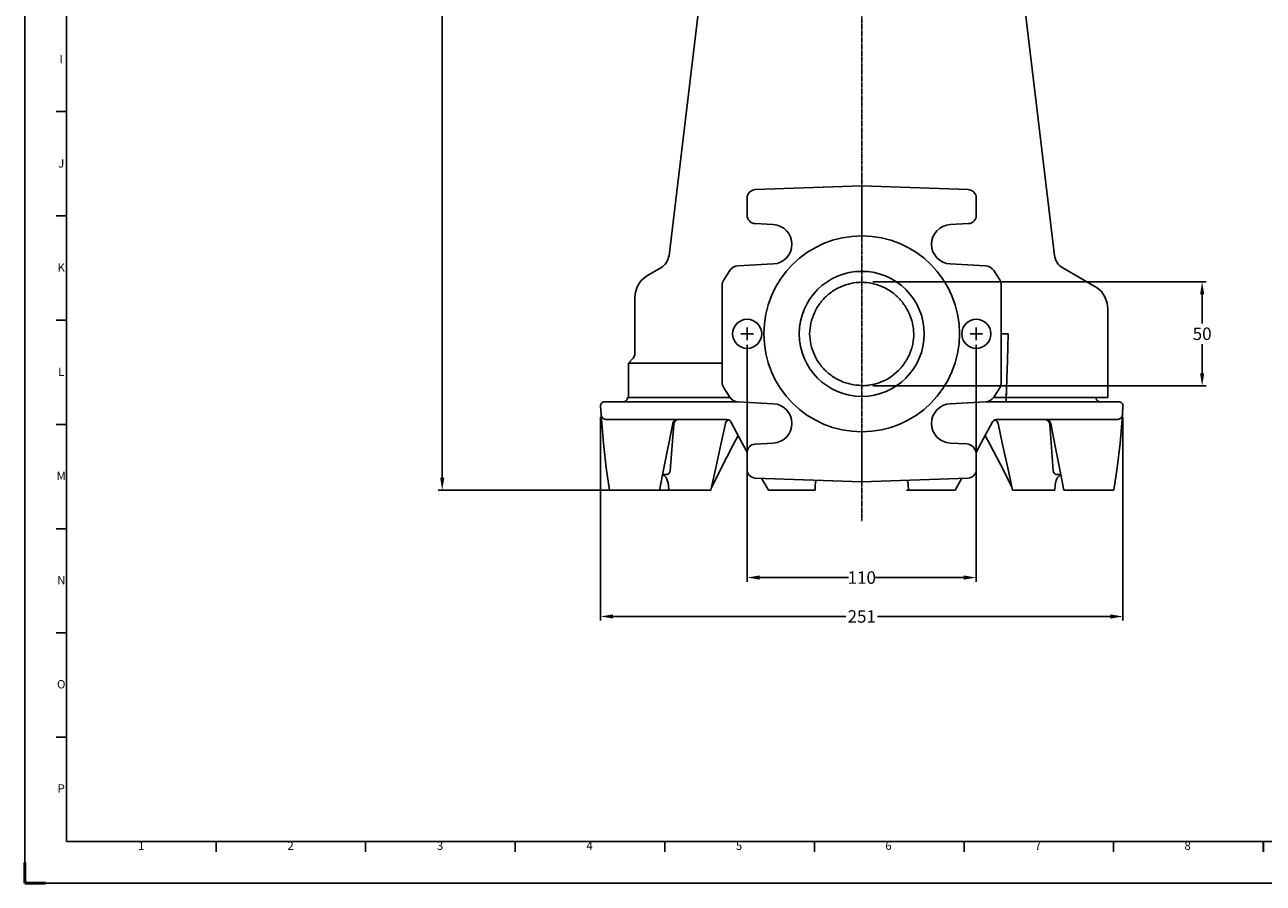
# Model space of a CAD drawing. Units: millimetres. Extents: x -16 to 1173, y 540 to 1381.
# Drawn here: x -16 to 578, y 540 to 952 of the extents above; entities that cross this region are included whole.
import ezdxf
from ezdxf.enums import TextEntityAlignment as Align

# ---------------------------------------------------------------- set-up
doc = ezdxf.new("R2010")
doc.units = ezdxf.units.MM
doc.header["$PDMODE"] = 3
doc.header["$PDSIZE"] = 0.3
for name, pattern in [('AM_ISO08W050', [18, 12, -1.5, 3, -1.5]), ('AM_ISO08W050x2', [9, 6, -0.75, 1.5, -0.75]), ('CENTER', [0.6, 0.375, -0.075, 0.075, -0.075])]:
    doc.linetypes.add(name, pattern=pattern)
doc.layers.get('0').update_dxf_attribs({"linetype": 'CONTINUOUS'})
doc.layers.get('Defpoints').update_dxf_attribs({"linetype": 'CONTINUOUS'})
for name, color, linetype, lineweight in [('AM_5', 3, 'CONTINUOUS', 25), ('AM_7', 4, 'AM_ISO08W050', 25), ('AM_BOR', 7, 'CONTINUOUS', 50)]:
    doc.layers.add(name, color=color, linetype=linetype, lineweight=lineweight)
doc.layers.add('EIXOS', color=7, linetype='CONTINUOUS')
doc.styles.add('ACISOTS', font='isocp.shx', dxfattribs={"height": 1})
doc.styles.get("Standard").update_dxf_attribs({"font": 'txt', "width": 0.8})
doc.dimstyles.new('STANDARD$0', dxfattribs={"dimtxt": 3, "dimasz": 3, "dimexe": 0.18, "dimexo": 0.0625, "dimgap": 0.09, "dimtad": 1, "dimdsep": 46, "dimtxsty": 'Standard', "dimcen": 0.09, "dimadec": 0, "dimazin": 0, "dimtol": 1, "dimtp": 0.01, "dimtm": 0.01, "dimtfac": 1, "dimtofl": 0, "dimtmove": 0, "dimatfit": 3, "dimfxl": 0, "dimtolj": 1, "dimarcsym": 0})

# ---------------------------------------------------------------- blocks, each defined once
blk = doc.blocks.new('1-A0H')
for p, q in [((20, 821), (20, 20)), ((20, 20), (1169, 20))]:
    blk.add_line(p, q)
at = {"layer": 'AM_BOR', "color": 1, "lineweight": 25}
for p, q in [((0, 0), (0, 841)), ((15, 370.4375), (20, 370.4375)), ((15, 320.375), (20, 320.375)), ((15, 270.3125), (20, 270.3125)), ((15, 220.25), (20, 220.25)), ((15, 170.1875), (20, 170.1875)), ((15, 120.125), (20, 120.125)), ((15, 70.0625), (20, 70.0625)), ((91.8125, 20), (91.8125, 15)), ((163.625, 20), (163.625, 15)), ((235.4375, 20), (235.4375, 15)), ((307.25, 20), (307.25, 15)), ((379.0625, 20), (379.0625, 15)), ((450.875, 20), (450.875, 15)), ((522.6875, 20), (522.6875, 15)), ((1189, 0), (0, 0))]:
    blk.add_line(p, q, dxfattribs=at)
at = {"layer": 'AM_BOR', "color": 2, "lineweight": 35}
blk.add_line((594.5, 20), (594.5, 15), dxfattribs=at)
at = {"layer": 'AM_BOR'}
for q in [(0, 10), (10, 0)]:
    blk.add_line((0, 0), q, dxfattribs=at)
at = {"layer": 'AM_BOR', "color": 1, "lineweight": 25, "style": 'ACISOTS'}
for s, p in [('I', (17.5, 395)), ('J', (17.5, 345)), ('K', (17.5, 295)), ('L', (17.5, 245)), ('M', (17.5, 195)), ('N', (17.5, 145)), ('O', (17.5, 95)), ('P', (17.5, 45)), ('1', (55.875, 17.5)), ('2', (127.625, 17.5)), ('3', (199.375, 17.5)), ('4', (271.125, 17.5)), ('5', (342.875, 17.5)), ('6', (414.625, 17.5)), ('7', (486.375, 17.5)), ('8', (558.1875, 17.5))]:
    blk.add_text(s, height=4, dxfattribs=at).set_placement(p, align=Align.MIDDLE)
blk = doc.blocks.new('*D4')
at = {"layer": 'AM_5', "color": 0, "lineweight": -2}
for p, q in [((380.46, 1216.49), (182.34, 1216.49)), ((184.34, 1210.49), (184.34, 977.59)), ((184.34, 734.69), (184.34, 967.59)), ((283.4, 728.69), (182.34, 728.69))]:
    blk.add_line(p, q, dxfattribs=at)
at = {"layer": 'AM_5', "color": 0}
for points in [[(183.34, 1210.49), (185.34, 1210.49), (184.34, 1216.49)], [(183.34, 734.69), (185.34, 734.69), (184.34, 728.69)]]:
    blk.add_solid(points, dxfattribs=at)
at = {"layer": 'Defpoints', "color": 0}
for p in [(385.71, 1216.49), (184.34, 728.69), (288.65, 728.69)]:
    blk.add_point(p, dxfattribs=at)
at = {"layer": 'AM_5', "color": 0, "insert": (184.34, 972.59), "char_height": 6, "attachment_point": 5}
blk.add_mtext('\\A1;488', dxfattribs=at)
blk = doc.blocks.new('*D5')
at = {"layer": 'AM_5', "color": 0, "lineweight": -2}
for p, q in [((330.71, 798.54), (330.71, 684.8)), ((440.71, 798.54), (440.71, 684.8)), ((336.71, 686.8), (379.31, 686.8)), ((434.71, 686.8), (392.11, 686.8))]:
    blk.add_line(p, q, dxfattribs=at)
at = {"layer": 'AM_5', "color": 0}
for points in [[(336.71, 687.8), (336.71, 685.8), (330.71, 686.8)], [(434.71, 687.8), (434.71, 685.8), (440.71, 686.8)]]:
    blk.add_solid(points, dxfattribs=at)
at = {"layer": 'Defpoints', "color": 0}
for p in [(330.71, 803.79), (440.71, 803.79), (440.71, 686.8)]:
    blk.add_point(p, dxfattribs=at)
at = {"layer": 'AM_5', "color": 0, "insert": (385.71, 686.8), "char_height": 6, "attachment_point": 5}
blk.add_mtext('\\A1;110', dxfattribs=at)
blk = doc.blocks.new('*D6')
at = {"layer": 'AM_5', "color": 0, "lineweight": -2}
for p, q in [((260.32, 763.82), (260.32, 666.11)), ((511.1, 763.82), (511.1, 666.11)), ((266.32, 668.11), (378.11, 668.11)), ((505.1, 668.11), (393.31, 668.11))]:
    blk.add_line(p, q, dxfattribs=at)
at = {"layer": 'AM_5', "color": 0}
for points in [[(266.32, 669.11), (266.32, 667.11), (260.32, 668.11)], [(505.1, 669.11), (505.1, 667.11), (511.1, 668.11)]]:
    blk.add_solid(points, dxfattribs=at)
at = {"layer": 'Defpoints', "color": 0}
for p in [(260.32, 769.07), (511.1, 769.07), (511.1, 668.11)]:
    blk.add_point(p, dxfattribs=at)
at = {"layer": 'AM_5', "color": 0, "insert": (385.71, 668.11), "char_height": 6, "attachment_point": 5}
blk.add_mtext('\\A1;251', dxfattribs=at)
blk = doc.blocks.new('*D9')
at = {"layer": 'AM_5', "color": 0, "lineweight": -2}
for p, q in [((390.96, 828.72), (551.11, 828.72)), ((549.11, 822.72), (549.11, 808.83)), ((549.11, 784.86), (549.11, 798.83)), ((390.96, 778.86), (551.11, 778.86))]:
    blk.add_line(p, q, dxfattribs=at)
at = {"layer": 'AM_5', "color": 0}
for points in [[(548.11, 822.72), (550.11, 822.72), (549.11, 828.72)], [(548.11, 784.86), (550.11, 784.86), (549.11, 778.86)]]:
    blk.add_solid(points, dxfattribs=at)
at = {"layer": 'Defpoints', "color": 0}
for p in [(385.71, 828.72), (385.71, 778.86), (549.11, 778.86)]:
    blk.add_point(p, dxfattribs=at)
at = {"layer": 'AM_5', "color": 0, "insert": (549.11, 803.83), "char_height": 6, "attachment_point": 5}
blk.add_mtext('\\A1;50', dxfattribs=at)

msp = doc.modelspace()

# ---------------------------------------------------------------- linework, layer by layer
at = {"color": 7, "linetype": 'Continuous'}
for p, q in [((273.29, 773.19), (273.2, 772.77)), ((322.53, 773.19), (273.29, 773.19)), ((448.9, 773.19), (503.78, 773.19)), ((455.19, 777.56), (455.06, 773.19)), ((260.32, 769.07), (260.57, 765.04)), ((262.32, 771.19), (325.96, 771.19)), ((445.47, 771.19), (509.11, 771.19)), ((511.1, 769.07), (510.86, 765.04)), ((260.6, 764.78), (260.57, 765.04)), ((260.57, 765.02), (260.61, 764.44)), ((260.61, 764.44), (260.73, 762.66)), ((320.96, 762.69), (263.13, 762.69)), ((294.97, 760.73), (295.04, 761.03)), ((320.96, 762.69), (321.11, 762.68)), ((321.11, 762.68), (321.86, 762.5)), ((321.22, 762.21), (321.81, 762.51)), ((449.56, 762.5), (450.31, 762.68)), ((449.61, 762.51), (450.21, 762.2)), ((450.31, 762.68), (450.47, 762.69)), ((508.3, 762.69), (450.47, 762.69)), ((473.51, 762.69), (474.35, 762.54)), ((474.35, 762.54), (475.09, 762.12)), ((476.37, 761.05), (476.46, 760.73)), ((510.86, 765.04), (510.83, 764.78)), ((290.75, 739.37), (294.97, 760.73)), ((293.78, 738.04), (295.43, 760.37)), ((476, 760.37), (477.64, 738.04)), ((288.65, 728.69), (290.75, 739.37)), ((290.12, 736.13), (290.27, 736.1)), ((290.13, 736.19), (291.79, 736.19)), ((290.27, 736.1), (291.02, 735.62)), ((292.87, 731.25), (293.06, 728.69)), ((337.66, 734.47), (340.89, 728.69)), ((363.39, 731.32), (363.32, 728.69)), ((408.03, 731.32), (408.1, 728.69)), ((430.54, 728.69), (433.77, 734.47)), ((478.37, 728.69), (478.55, 731.25)), ((479.64, 736.19), (481.3, 736.19)), ((480.43, 735.64), (481.17, 736.11)), ((481.17, 736.11), (481.31, 736.13)), ((295.71, 728.69), (264.64, 728.69)), ((313.35, 728.69), (295.71, 728.69)), ((363.32, 728.69), (340.89, 728.69)), ((430.54, 728.69), (408.1, 728.69)), ((458.08, 728.69), (478.37, 728.69)), ((482.77, 728.69), (506.79, 728.69))]:
    msp.add_line(p, q, dxfattribs=at)
at = {"color": 4, "linetype": 'Continuous'}
for p, q in [((498.23, 772.77), (498.14, 773.19)), ((510.71, 764.37), (510.71, 762.69)), ((408.1, 728.69), (407.21, 728.69))]:
    msp.add_line(p, q, dxfattribs=at)
at = {"color": 7, "linetype": 'Continuous'}
for points in [[(260.73, 762.66), (261.68, 751.35), (263.05, 739.54), (264.64, 728.69)], [(295.04, 761.03), (295.44, 761.77), (295.97, 762.28)], [(295.97, 762.28), (296.5, 762.56), (296.91, 762.67), (297.13, 762.69)], [(320.26, 760.72), (320.31, 760.93), (320.67, 761.64), (321.22, 762.21)], [(321.86, 762.5), (322.48, 762.08), (322.9, 761.53)], [(322.9, 761.53), (328.36, 751.36), (330.73, 747.02)], [(440.6, 746.85), (443.09, 751.4), (448.52, 761.53)], [(448.52, 761.53), (448.94, 762.08), (449.56, 762.5)], [(450.21, 762.2), (450.76, 761.64), (451.11, 760.93), (451.17, 760.72)], [(474.29, 762.69), (474.51, 762.67), (474.92, 762.56), (475.46, 762.28)], [(475.09, 762.12), (475.66, 761.46), (475.96, 760.66), (476, 760.37)], [(475.46, 762.28), (475.98, 761.78), (476.37, 761.05)], [(506.79, 728.69), (508.37, 739.49), (509.74, 751.3), (510.7, 762.66)], [(510.7, 762.66), (510.74, 763.25), (510.85, 765.02)], [(313.35, 728.69), (315.65, 739.4), (318.07, 750.62), (320.26, 760.72)], [(451.17, 760.72), (453.34, 750.68), (455.76, 739.45), (458.08, 728.69)], [(476.46, 760.73), (478.45, 750.64), (480.66, 739.42), (482.77, 728.69)], [(313.69, 730.26), (317.92, 738.71), (324.06, 750.51), (326.45, 754.92)], [(444.98, 754.92), (447.38, 750.47), (453.53, 738.67), (457.74, 730.26)], [(291.02, 735.62), (291.75, 734.76), (292.36, 733.56), (292.77, 732.12), (292.87, 731.25)], [(478.55, 731.25), (478.67, 732.17), (479.08, 733.6), (479.69, 734.79), (480.43, 735.64)]]:
    msp.add_lwpolyline(points, dxfattribs=at)
msp.add_circle((385.71, 803.79), 30, dxfattribs=at)
for centre, radius, start, end in [((262.32, 769.19), 2, 90, 183.5), ((271.24, 773.19), 2, 270.00232, 348.00048), ((500.18, 773.19), 2, 191.99949, 269.99754), ((509.11, 769.19), 2, 356.5, 90), ((262.98, 765.18), 2.41, 189.38939, 197.29688), ((297.92, 760.19), 2.5, 90.4476, 175.77766), ((508.29, 765.31), 2.62, 270.0068, 307.18959), ((508.33, 765.25), 2.55, 307.2531, 318.12733), ((508.45, 765.18), 2.41, 342.70311, 350.61059), ((291.79, 738.19), 2, 270, 355.80764), ((479.65, 738.19), 2.01, 184.26014, 205.56625), ((479.64, 738.19), 2, 205.63403, 270), ((368.39, 731.19), 5, 151.75099, 178.50212), ((403.04, 731.19), 5, 1.5, 28.24897)]:
    msp.add_arc(centre, radius, start, end, dxfattribs=at)
for points, start_tangent, end_tangent in [([(261.19, 763.55), (260.89, 763.96), (260.67, 764.46)], (-0.667166, 0.744909), (-0.297494, 0.954724)), ([(263.13, 762.69), (262.74, 762.72), (262.34, 762.81), (261.94, 762.98), (261.55, 763.22), (261.19, 763.55)], (-1, -0.000022), (-0.667166, 0.744909)), ([(510.75, 764.46), (510.53, 763.96), (510.23, 763.55)], (-0.297495, -0.954724), (-0.66716, -0.744915))]:
    msp.add_spline(points, degree=3, dxfattribs=dict(at, start_tangent=start_tangent, end_tangent=end_tangent))
at = {"layer": 'AM_7', "linetype": 'AM_ISO08W050x2'}
for p, q in [((330.71, 803.79), (327.71, 803.79)), ((330.71, 803.79), (330.71, 806.79)), ((330.71, 803.79), (333.71, 803.79)), ((330.71, 803.79), (330.71, 800.79)), ((440.71, 803.79), (437.71, 803.79)), ((440.71, 803.79), (440.71, 806.79)), ((440.71, 803.79), (443.71, 803.79)), ((440.71, 803.79), (440.71, 800.79))]:
    msp.add_line(p, q, dxfattribs=at)
at = {"layer": 'EIXOS', "color": 4, "linetype": 'CENTER'}
msp.add_line((385.71, 1225.83), (385.71, 713.78), dxfattribs=at)
at = {"layer": 'EIXOS', "color": 7, "linetype": 'Continuous'}
for p, q in [((293.19, 841.46), (314.71, 1020.49)), ((478.23, 841.46), (456.71, 1020.49)), ((385.71, 874.79), (334.57, 873)), ((436.85, 873), (385.71, 874.79)), ((385.71, 872.89), (385.71, 874.79)), ((330.71, 869.01), (330.71, 860.71)), ((385.71, 872.89), (385.71, 851.79)), ((440.71, 860.71), (440.71, 869.01)), ((334.5, 856.72), (343.22, 856.26)), ((428.2, 856.26), (436.92, 856.72)), ((385.71, 851.79), (385.71, 850.79)), ((282.87, 831.81), (289.25, 835.49)), ((322.33, 834.12), (319.5, 829.68)), ((343.22, 837.32), (326.28, 836.43)), ((445.14, 836.43), (428.2, 837.32)), ((451.93, 829.68), (449.1, 834.12)), ((497.62, 826.57), (482.18, 835.49)), ((318.71, 826.99), (318.71, 780.59)), ((452.71, 780.59), (452.71, 826.99)), ((276.81, 794.08), (276.81, 821.35)), ((503.78, 773.19), (503.78, 815.99)), ((455.99, 803.79), (452.71, 803.79)), ((455.6, 790.97), (455.99, 803.79)), ((273.71, 789.79), (275.98, 792.06)), ((276.81, 794.08), (276.81, 794.08)), ((455.6, 790.97), (455.19, 777.56)), ((273.71, 789.79), (318.71, 789.79)), ((273.71, 773.19), (273.71, 789.79)), ((319.5, 777.9), (322.33, 773.45)), ((449.1, 773.45), (451.93, 777.9)), ((455, 771.19), (455.19, 777.56)), ((326.28, 771.15), (343.22, 770.26)), ((428.2, 770.26), (445.14, 771.15)), ((385.71, 755.79), (385.71, 756.79)), ((385.71, 755.79), (385.71, 734.69)), ((343.22, 751.32), (334.5, 750.86)), ((435.97, 750.91), (428.2, 751.32)), ((330.71, 746.87), (330.71, 738.57)), ((440.71, 738.57), (440.71, 745.92)), ((334.57, 734.58), (385.71, 732.79)), ((385.71, 734.69), (385.71, 732.79)), ((385.71, 732.79), (436.85, 734.58))]:
    msp.add_line(p, q, dxfattribs=at)
for points in [[(282.84, 831.79), (281.7, 831.04), (279.72, 829.19), (278.07, 826.71), (277.05, 823.73), (276.81, 821.35)], [(503.78, 815.99), (503.53, 818.46), (502.45, 821.53), (500.73, 824.04), (498.76, 825.83), (497.62, 826.57)], [(276.81, 794.08), (276.78, 793.66), (276.36, 792.53), (275.98, 792.06)]]:
    msp.add_lwpolyline(points, dxfattribs=at)
for centre in [(330.71, 803.79), (440.71, 803.79)]:
    msp.add_circle(centre, 7, dxfattribs=at)
for centre, radius, start, end in [((334.71, 869.01), 4, 92, 180), ((436.71, 869.01), 4, 0, 88), ((334.71, 860.71), 4, 180, 267), ((342.73, 846.79), 9.48, 273, 87), ((428.7, 846.79), 9.48, 93, 267), ((436.71, 860.71), 4, 273, 0), ((385.71, 803.79), 47, 90.00028, 270.00009), ((385.71, 803.79), 47, 270.00028, 90.00009), ((285.25, 842.42), 8, 300, 353.14488), ((486.18, 842.42), 8, 186.85512, 240), ((326.55, 831.44), 5, 93, 147.5), ((444.88, 831.44), 5, 32.5, 87), ((323.71, 826.99), 5, 147.5, 180), ((447.71, 826.99), 5, 0, 32.5), ((385.39, 804.03), 25.32, 348.68993, 359.46289), ((385.39, 804.02), 25.32, 342.024, 348.3369), ((385.3, 804.04), 25.42, 348.33249, 348.69069), ((385.37, 804.08), 25.36, 327.44821, 329.55303), ((385.38, 804.08), 25.35, 329.55305, 329.92695), ((385.47, 804.02), 25.24, 329.92098, 337.15727), ((385.67, 803.93), 25.03, 337.1657, 337.8542), ((385.7, 803.92), 25, 337.85463, 341.5752), ((385.55, 803.98), 25.16, 341.57069, 342.01826), ((385.63, 803.89), 25.04, 288.72249, 315.62599), ((385.71, 803.82), 24.93, 315.61799, 317.45968), ((385.76, 803.77), 24.87, 317.4603, 318.11767), ((385.73, 803.8), 24.9, 318.11759, 318.39186), ((385.53, 803.97), 25.17, 318.40405, 326.20268), ((385.39, 804.07), 25.34, 326.19352, 327.44824), ((323.71, 780.59), 5, 180, 212.5), ((385.69, 803.75), 24.89, 270.04684, 273.9959), ((385.69, 803.72), 24.86, 273.99582, 278.05266), ((385.68, 803.82), 24.95, 278.05215, 285.62197), ((385.69, 803.76), 24.9, 285.62377, 288.67921), ((447.71, 780.59), 5, 327.5, 0), ((326.55, 776.14), 5, 212.5, 267), ((444.88, 776.14), 5, 273, 327.5), ((342.73, 760.79), 9.48, 273, 87), ((428.7, 760.79), 9.48, 93, 267), ((334.71, 746.87), 4, 93, 180), ((435.71, 745.92), 5, 0, 87), ((334.71, 738.57), 4, 180, 268), ((436.71, 738.57), 4, 272, 0)]:
    msp.add_arc(centre, radius, start, end, dxfattribs=at)
for points, start_tangent, end_tangent in [([(385.71, 828.53), (383.05, 828.4), (378.07, 827.34), (373.35, 825.25), (369.14, 822.22), (365.65, 818.39), (363, 813.89), (361.33, 808.94), (360.71, 803.79)], (-0.999996, 0.002771), (-0.016784, -0.999859)), ([(410.71, 803.79), (410.02, 808.97), (408.3, 813.93), (405.61, 818.43), (402.1, 822.25), (397.91, 825.26), (393.22, 827.34), (388.17, 828.4), (385.71, 828.53)], (-0.03037, 0.999539), (-0.999996, 0.002771)), ([(360.71, 803.79), (361.33, 798.64), (363, 793.69), (365.65, 789.19), (369.14, 785.36), (373.35, 782.33), (378.07, 780.24), (383.05, 779.18), (385.71, 779.05)], (0.016784, -0.999859), (0.999996, 0.002771))]:
    msp.add_spline(points, degree=3, dxfattribs=dict(at, start_tangent=start_tangent, end_tangent=end_tangent))

# ---------------------------------------------------------------- block references
at = {"lineweight": 0}
msp.add_blockref('1-A0H', (-16.06, 540.06), dxfattribs=at)

# ---------------------------------------------------------------- dimensions: what is measured, and where the dimension line sits
at = {"layer": 'AM_5', "color": 2}
for base, p1, p2, angle, picture, middle in [((184.34, 728.69), (385.71, 1216.49), (288.65, 728.69), 90, '*D4', (184.34, 972.59)), ((440.71, 686.8), (330.71, 803.79), (440.71, 803.79), 0, '*D5', (385.71, 686.8)), ((511.1, 668.11), (260.32, 769.07), (511.1, 769.07), 0, '*D6', (385.71, 668.11))]:
    dim = msp.add_linear_dim(base=base, p1=p1, p2=p2, angle=angle, dimstyle='STANDARD$0', override={"dimscale": 2, "dimexe": 1, "dimexo": 2.625, "dimgap": 1, "dimtad": 0, "dimtih": 1, "dimtoh": 1, "dimdec": 0, "dimzin": 0, "dimcen": 3.78, "dimtol": 0, "dimtdec": 4, "dimtzin": 0}, dxfattribs=at)
    dim.commit()
    dim.dimension.update_dxf_attribs({"geometry": picture, "text_midpoint": middle})
dim = msp.add_linear_dim(base=(549.11, 778.86), p1=(385.71, 828.72), p2=(385.71, 778.86), angle=90, dimstyle='STANDARD$0', override={"dimscale": 2, "dimexe": 1, "dimexo": 2.625, "dimgap": 1, "dimtad": 0, "dimtih": 1, "dimtoh": 1, "dimdec": 0, "dimzin": 0, "dimcen": 3.78, "dimtol": 0, "dimtdec": 4}, dxfattribs=at)
dim.commit()
dim.dimension.update_dxf_attribs({"geometry": '*D9', "text_midpoint": (549.11, 803.83), "dimtype": 160})

doc.saveas('drawing.dxf')
